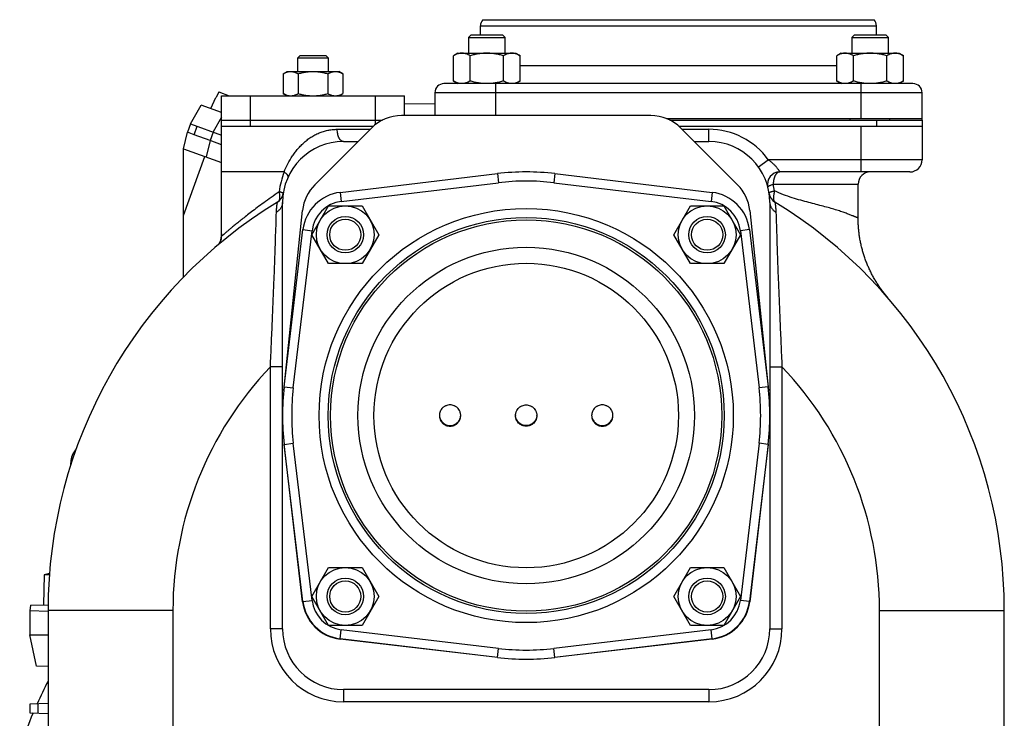
# Model space of a CAD drawing. Units: millimetres. Extents: x -1803 to 2680, y -1040 to 1115.
# Drawn here: x -203 to 120, y 112 to 342 of the extents above; entities that cross this region are included whole.
import ezdxf

# ---------------------------------------------------------------- set-up
doc = ezdxf.new("R2010")
doc.units = ezdxf.units.MM
doc.header["$LTSCALE"] = 19.36
doc.layers.get('0').update_dxf_attribs({"linetype": 'CONTINUOUS'})
for name, color, linetype in [('02___PRT_ALL_AXES', 7, 'CONTINUOUS'), ('3_ALL_AXES', 7, 'CONTINUOUS'), ('9_ALL_THREAD', 7, 'CONTINUOUS')]:
    doc.layers.add(name, color=color, linetype=linetype)

msp = doc.modelspace()

# ---------------------------------------------------------------- linework, layer by layer
at = {"color": 7, "linetype": 'CONTINUOUS'}
for p, q in [((-54.73, 336.77), (-55.6, 335.89)), ((-54.73, 336.77), (-44.48, 336.77)), ((-44.48, 336.77), (-43.6, 335.89)), ((71.14, 336.77), (70.26, 335.89)), ((71.14, 336.77), (81.39, 336.77)), ((81.39, 336.77), (82.26, 335.89)), ((-55.6, 335.89), (-55.6, 330.77)), ((-55.6, 335.89), (-43.6, 335.89)), ((-43.6, 330.77), (-43.6, 335.89)), ((70.26, 335.89), (70.26, 330.77)), ((70.26, 335.89), (82.26, 335.89)), ((82.26, 330.77), (82.26, 335.89)), ((-110.92, 329.97), (-111.67, 329.22)), ((-110.92, 329.97), (-102.42, 329.97)), ((-102.42, 329.97), (-101.67, 329.22)), ((-59.1, 330.77), (-60.57, 329.92)), ((-60.57, 321.62), (-60.57, 329.92)), ((-59.1, 330.77), (-40.1, 330.77)), ((-55.09, 321.62), (-55.09, 329.92)), ((-44.12, 321.62), (-44.12, 329.92)), ((-40.1, 330.77), (-38.63, 329.92)), ((-38.63, 321.62), (-38.63, 329.92)), ((66.76, 330.77), (65.29, 329.92)), ((65.29, 321.62), (65.29, 329.92)), ((66.76, 330.77), (85.76, 330.77)), ((70.78, 321.62), (70.78, 329.92)), ((81.75, 321.62), (81.75, 329.92)), ((85.76, 330.77), (87.23, 329.92)), ((87.23, 321.62), (87.23, 329.92)), ((-111.67, 324.77), (-111.67, 329.22)), ((-111.67, 329.22), (-101.67, 329.22)), ((-101.67, 329.22), (-101.67, 324.77)), ((-116.49, 324.01), (-115.17, 324.77)), ((-116.49, 324.01), (-116.49, 317.53)), ((-115.17, 324.77), (-98.17, 324.77)), ((-111.58, 324.01), (-111.58, 317.53)), ((-101.76, 324.01), (-101.76, 317.53)), ((-96.86, 324.01), (-98.17, 324.77)), ((-96.86, 324.01), (-96.86, 317.53)), ((-60.57, 321.62), (-59.1, 320.77)), ((-38.63, 321.62), (-40.1, 320.77)), ((65.29, 321.62), (66.76, 320.77)), ((87.23, 321.62), (85.76, 320.77)), ((-137.62, 318.03), (-138.48, 316.21)), ((-137.62, 318.03), (-134.16, 316.77)), ((-115.17, 316.77), (-116.49, 317.53)), ((-98.17, 316.77), (-96.86, 317.53)), ((-146.87, 307.6), (-143.34, 313.72)), ((-136.67, 311.3), (-143.34, 313.72)), ((-140.25, 312.6), (-138.55, 316.24)), ((-138.55, 316.24), (-138.48, 316.21)), ((-76.67, 314.28), (-66.67, 314.18)), ((-146.87, 307.6), (-147.9, 304.78)), ((-146.87, 307.6), (-136.67, 303.89)), ((10.53, 308.77), (93.33, 308.77)), ((69.76, 308.77), (69.76, 309.27)), ((82.76, 308.77), (82.76, 309.27)), ((93.33, 308.77), (93.33, 295.77)), ((-149.24, 299.41), (-147.9, 304.78)), ((-145.71, 303.98), (-147.9, 304.78)), ((-145.71, 303.98), (-144.69, 306.8)), ((-140.42, 302.06), (-145.71, 303.98)), ((13.49, 306.77), (93.33, 306.77)), ((-136.67, 300.69), (-140.42, 302.06)), ((-96.67, 301.77), (-91.87, 301.77)), ((18.53, 301.77), (23.33, 301.77)), ((-149.24, 257.21), (-149.24, 299.41)), ((-149.24, 299.41), (-136.67, 294.84)), ((89.33, 291.77), (46.57, 291.77)), ((-116.67, 141.77), (-116.67, 281.77)), ((43.33, 281.77), (43.33, 141.77)), ((-107.04, 271.16), (-101.55, 280.66)), ((-101.55, 280.66), (-90.58, 280.66)), ((-90.58, 280.66), (-85.1, 271.16)), ((11.76, 271.16), (17.24, 280.66)), ((17.24, 280.66), (28.21, 280.66)), ((28.21, 280.66), (33.69, 271.16)), ((-136.67, 271.41), (-137.13, 268.81)), ((-101.55, 261.66), (-107.04, 271.16)), ((-85.1, 271.16), (-90.58, 261.66)), ((17.24, 261.66), (11.76, 271.16)), ((33.69, 271.16), (28.21, 261.66)), ((-90.58, 261.66), (-101.55, 261.66)), ((28.21, 261.66), (17.24, 261.66)), ((-186.13, 197.23), (-186.14, 197.19)), ((-186.12, 197.32), (-186.13, 197.27)), ((-186.13, 197.27), (-186.13, 197.23)), ((-186.11, 197.36), (-186.12, 197.32)), ((-186.1, 197.44), (-186.11, 197.4)), ((-186.11, 197.4), (-186.11, 197.36)), ((-186.09, 197.48), (-186.1, 197.44)), ((-186.08, 197.52), (-186.09, 197.48)), ((-186.07, 197.59), (-186.08, 197.55)), ((-186.08, 197.55), (-186.08, 197.52)), ((-186.06, 197.63), (-186.07, 197.59)), ((-186.05, 197.66), (-186.06, 197.63)), ((-186.04, 197.73), (-186.05, 197.7)), ((-186.05, 197.7), (-186.05, 197.66)), ((-186.03, 197.76), (-186.04, 197.73)), ((-186.02, 197.83), (-186.03, 197.79)), ((-186.03, 197.79), (-186.03, 197.76)), ((-186.01, 197.86), (-186.02, 197.83)), ((-186, 197.88), (-186.01, 197.86)), ((-185.99, 197.94), (-186, 197.91)), ((-186, 197.91), (-186, 197.88)), ((-185.98, 197.97), (-185.99, 197.94)), ((-185.98, 197.97), (-185.98, 197.97)), ((-185.98, 197.97), (-185.98, 197.97)), ((-186.28, 195.63), (-186.29, 195.35)), ((-186.27, 195.79), (-186.28, 195.62)), ((-186.26, 195.92), (-186.27, 195.79)), ((-186.25, 196.11), (-186.26, 196.02)), ((-186.26, 196.02), (-186.26, 195.91)), ((-186.24, 196.26), (-186.25, 196.18)), ((-186.25, 196.19), (-186.25, 196.1)), ((-186.23, 196.41), (-186.24, 196.35)), ((-186.24, 196.35), (-186.24, 196.32)), ((-186.24, 196.32), (-186.24, 196.26)), ((-186.22, 196.52), (-186.23, 196.47)), ((-186.23, 196.47), (-186.23, 196.41)), ((-186.21, 196.62), (-186.22, 196.57)), ((-186.22, 196.57), (-186.22, 196.52)), ((-186.2, 196.71), (-186.21, 196.66)), ((-186.21, 196.67), (-186.21, 196.62)), ((-186.19, 196.8), (-186.2, 196.75)), ((-186.2, 196.76), (-186.2, 196.71)), ((-186.18, 196.89), (-186.19, 196.84)), ((-186.19, 196.84), (-186.19, 196.8)), ((-186.17, 196.97), (-186.18, 196.93)), ((-186.18, 196.93), (-186.18, 196.88)), ((-186.16, 197.06), (-186.17, 197.01)), ((-186.17, 197.02), (-186.17, 196.97)), ((-186.15, 197.1), (-186.16, 197.06)), ((-186.14, 197.19), (-186.15, 197.15)), ((-186.15, 197.15), (-186.15, 197.1)), ((-107.04, 152.37), (-101.55, 161.87)), ((-101.55, 161.87), (-90.58, 161.87)), ((-90.58, 161.87), (-85.1, 152.37)), ((11.76, 152.37), (17.24, 161.87)), ((17.24, 161.87), (28.21, 161.87)), ((28.21, 161.87), (33.69, 152.37)), ((-194.91, 159.47), (-195.17, 149.6)), ((-193.23, 159.47), (-194.91, 159.47)), ((-101.55, 142.87), (-107.04, 152.37)), ((-85.1, 152.37), (-90.58, 142.87)), ((17.24, 142.87), (11.76, 152.37)), ((33.69, 152.37), (28.21, 142.87)), ((-199.44, 149.45), (-199.67, 147.59)), ((-199.44, 149.45), (-193.66, 149.65)), ((-199.67, 147.59), (-199.67, 139.77)), ((-193.67, 147.38), (-199.67, 147.59)), ((-193.67, 147.77), (-193.67, 43.02)), ((120.33, 60.52), (120.33, 147.77)), ((-90.58, 142.87), (-101.55, 142.87)), ((28.21, 142.87), (17.24, 142.87)), ((-197.49, 129.51), (-199.67, 139.77)), ((-199.67, 139.77), (-193.67, 139.77)), ((-193.67, 129.38), (-197.49, 129.51)), ((23.33, 121.77), (-96.67, 121.77)), ((-193.67, 117.25), (-199.66, 117.04)), ((-199.66, 117.04), (-199.66, 114.14)), ((-197, 117.13), (-197.02, 114.05)), ((-199.66, 114.14), (-193.67, 113.93))]:
    msp.add_line(p, q, dxfattribs=at)
at = {"color": 9, "linetype": 'CONTINUOUS'}
for p, q in [((-136.67, 309.75), (-139.47, 304.9)), ((78.33, 308.77), (78.33, 306.77)), ((-139.4, 304.88), (-140.42, 302.06)), ((-98.72, 305.77), (-87.87, 305.77)), ((14.53, 305.77), (23.33, 305.77)), ((23.33, 301.77), (23.33, 305.77)), ((73.33, 291.77), (73.33, 306.77)), ((-140.42, 302.06), (-141.76, 296.69)), ((-149.24, 277.48), (-142.19, 296.85)), ((39.57, 293.43), (42.82, 295.77)), ((93.33, 295.77), (42.82, 295.77)), ((-116.15, 291.77), (-136.67, 291.77)), ((44.46, 287.77), (72.33, 287.77)), ((-120.67, 141.77), (-120.67, 227.77)), ((-116.67, 227.77), (-120.67, 227.77)), ((43.33, 227.77), (47.33, 227.77)), ((47.33, 227.77), (47.33, 141.77)), ((-152.67, 147.77), (-193.67, 147.77)), ((-152.67, 147.77), (-152.67, 43.02)), ((79.33, 147.77), (120.33, 147.77)), ((79.33, 60.52), (79.33, 147.77)), ((-116.67, 141.77), (-120.67, 141.77)), ((43.33, 141.77), (47.33, 141.77)), ((-96.67, 121.77), (-96.67, 117.77)), ((23.33, 121.77), (23.33, 117.77)), ((23.33, 117.77), (-96.67, 117.77))]:
    msp.add_line(p, q, dxfattribs=at)
at = {"color": 3, "linetype": 'CONTINUOUS'}
for p, q in [((4.23, 310.27), (-77.57, 310.27)), ((-87.47, 306.17), (-106.07, 287.57)), ((32.73, 287.57), (14.13, 306.17)), ((-116.24, 220.05), (-110.1, 279.12)), ((36.75, 279.12), (42.9, 220.05)), ((-110.08, 150.64), (-116.13, 202.49)), ((42.79, 202.49), (36.73, 150.64)), ((-45.95, 132.31), (-97.8, 138.36)), ((24.45, 138.36), (-27.39, 132.31))]:
    msp.add_line(p, q, dxfattribs=at)
at = {"color": 7, "linetype": 'CONTINUOUS'}
for points in [[(82.07, 250.47), (81.85, 250.74), (81.62, 251.01), (81.4, 251.28), (81.17, 251.55), (80.95, 251.83), (80.74, 252.1), (80.52, 252.38), (80.31, 252.66), (80.1, 252.95), (79.89, 253.23), (79.69, 253.52), (79.48, 253.81), (79.28, 254.1), (79.09, 254.39), (78.89, 254.68), (78.7, 254.98), (78.51, 255.28), (78.32, 255.57), (78.14, 255.87), (77.96, 256.18), (77.78, 256.48), (77.6, 256.79), (77.43, 257.09), (77.26, 257.4), (77.09, 257.71), (76.93, 258.02), (76.76, 258.33), (76.6, 258.65), (76.45, 258.96), (76.29, 259.28), (76.14, 259.6), (75.99, 259.92), (75.84, 260.24), (75.7, 260.56), (75.56, 260.88), (75.42, 261.21), (75.29, 261.53), (75.16, 261.86), (75.03, 262.19), (74.9, 262.52), (74.78, 262.85), (74.66, 263.18), (74.54, 263.51), (74.43, 263.85), (74.32, 264.18), (74.21, 264.51), (74.1, 264.85), (74, 265.19), (73.9, 265.53), (73.81, 265.87), (73.71, 266.21), (73.62, 266.55), (73.53, 266.89), (73.45, 267.23), (73.37, 267.57), (73.29, 267.92), (73.22, 268.26), (73.14, 268.6), (73.07, 268.95), (73.01, 269.3), (72.94, 269.64), (72.88, 269.99), (72.83, 270.34), (72.77, 270.69), (72.72, 271.04), (72.67, 271.38), (72.63, 271.73), (72.59, 272.08), (72.55, 272.43), (72.51, 272.78), (72.48, 273.14), (72.45, 273.49), (72.43, 273.84), (72.4, 274.19), (72.38, 274.54), (72.37, 274.89), (72.35, 275.25), (72.34, 275.6), (72.33, 275.95), (72.33, 276.3), (72.33, 276.64)], [(-184.51, 200.61), (-184.57, 200.55), (-184.62, 200.49), (-184.67, 200.43), (-184.73, 200.37), (-184.78, 200.31), (-184.83, 200.25), (-184.88, 200.19), (-184.93, 200.12), (-184.98, 200.06), (-185.03, 199.99), (-185.07, 199.93), (-185.12, 199.86), (-185.17, 199.79), (-185.21, 199.73), (-185.25, 199.66), (-185.3, 199.59), (-185.34, 199.52), (-185.38, 199.45), (-185.42, 199.38), (-185.46, 199.31), (-185.49, 199.24), (-185.53, 199.17), (-185.57, 199.1), (-185.6, 199.02), (-185.63, 198.95), (-185.67, 198.88), (-185.7, 198.8), (-185.73, 198.73), (-185.76, 198.65), (-185.79, 198.58), (-185.82, 198.5), (-185.84, 198.43), (-185.87, 198.35), (-185.89, 198.28), (-185.92, 198.2), (-185.94, 198.12), (-185.96, 198.05), (-185.98, 197.97)], [(-185.98, 197.97), (-185.98, 197.97), (-185.98, 197.97)]]:
    msp.add_lwpolyline(points, dxfattribs=at)
for centre, radius in [((-96.07, 271.16), 9.5), ((22.73, 271.16), 9.5), ((-96.07, 271.16), 6), ((-96.07, 271.16), 5.12), ((-36.67, 211.77), 64.24), ((22.73, 271.16), 6), ((22.73, 271.16), 5.12), ((-36.67, 211.77), 50), ((-96.07, 152.37), 9.5), ((22.73, 152.37), 9.5), ((-96.07, 152.37), 6), ((-96.07, 152.37), 5.12), ((22.73, 152.37), 6), ((22.73, 152.37), 5.12)]:
    msp.add_circle(centre, radius, dxfattribs=at)
at = {"color": 3, "linetype": 'CONTINUOUS'}
for centre, radius, start, end in [((-77.57, 296.27), 14, 90, 135), ((4.23, 296.27), 14, 45, 90), ((-96.17, 277.67), 14, 135, 174.0603), ((22.83, 277.67), 14, 5.9397, 45), ((-61.69, 211.77), 3.48, 178.2782, 179.9998), ((-61.65, 211.77), 3.48, 0.0002, 1.7218), ((-36.69, 211.77), 3.48, 178.2782, 179.9998), ((-36.65, 211.77), 3.48, 0.0002, 1.7218), ((-11.69, 211.77), 3.48, 178.2782, 179.9998), ((-11.65, 211.77), 3.48, 0.0002, 1.7218), ((-96.17, 152.27), 14, 186.6609, 263.3391), ((22.83, 152.27), 14, 276.6609, 353.3391)]:
    msp.add_arc(centre, radius, start, end, dxfattribs=at)
at = {"color": 9, "linetype": 'CONTINUOUS'}
for centre, radius, start, end in [((23.33, 281.77), 24, 35.6853, 90), ((-90.4, 281.78), 27.62, 158.792, 172.7238), ((19.75, 281.79), 25.41, 8.5324, 13.5919), ((42.79, 286.79), 0.0978, 182.575, 188.4481), ((-36.67, 147.77), 116, 136.3972, 180), ((-36.67, 147.77), 116, 0, 43.6028), ((-96.67, 141.77), 24, 180, 270), ((23.33, 141.77), 24, 270, 360)]:
    msp.add_arc(centre, radius, start, end, dxfattribs=at)
at = {"color": 7, "linetype": 'CONTINUOUS'}
for centre, radius, start, end in [((-96.67, 281.77), 20, 90, 180), ((23.33, 281.77), 20, 0, 90), ((89.33, 295.77), 4, 270, 360), ((46.57, 287.77), 4, 90, 194.4574), ((76.33, 287.77), 4, 90, 180), ((-120.41, 285.27), 4, 301.3416, 351.5972), ((47.07, 285.27), 4, 188.4028, 238.6584), ((-36.67, 147.77), 157, 121.3416, 180), ((-36.67, 147.77), 157, 0, 58.6584), ((-140.67, 270.67), 4, 310.2379, 360), ((-61.69, 211.98), 3.48, 181.7217, 183.4388), ((-61.69, 211.98), 3.48, 183.4389, 183.6086), ((-61.66, 211.98), 3.48, 356.5612, 358.2783), ((-61.65, 211.98), 3.48, 356.3914, 356.5611), ((-36.69, 211.98), 3.48, 181.7217, 183.4388), ((-36.69, 211.98), 3.48, 183.4389, 183.6086), ((-36.66, 211.98), 3.48, 356.5612, 358.2783), ((-36.65, 211.98), 3.48, 356.3914, 356.5611), ((-11.69, 211.98), 3.48, 181.7217, 183.4388), ((-11.69, 211.98), 3.48, 183.4389, 183.6086), ((-11.66, 211.98), 3.48, 356.5612, 358.2783), ((-11.65, 211.98), 3.48, 356.3914, 356.5611), ((-180.17, 106.17), 55.3, 103.6265, 105.4559), ((-96.67, 141.77), 20, 180, 270), ((23.33, 141.77), 20, 270, 360), ((-54.17, 52.63), 156.95, 152.7223, 155.7382), ((-54.17, 52.63), 156.95, 156.941, 161.4632)]:
    msp.add_arc(centre, radius, start, end, dxfattribs=at)
for points, knots in [([(-57.83, 330.77), (-57.95, 330.77), (-58.18, 330.76), (-58.53, 330.71), (-58.88, 330.64), (-59.34, 330.51), (-59.91, 330.28), (-60.35, 330.04), (-60.57, 329.92)], [0, 0, 0, 0, 0.119944, 0.240516, 0.36228, 0.485687, 0.738449, 1, 1, 1, 1]), ([(-55.09, 329.92), (-55.31, 330.04), (-55.75, 330.28), (-56.32, 330.51), (-56.79, 330.64), (-57.13, 330.71), (-57.48, 330.76), (-57.72, 330.77), (-57.83, 330.77)], [0, 0, 0, 0, 0.261551, 0.514313, 0.63772, 0.759484, 0.880056, 1, 1, 1, 1]), ([(-49.6, 330.77), (-50.07, 330.77), (-51, 330.73), (-52.38, 330.55), (-53.75, 330.28), (-54.64, 330.05), (-55.09, 329.92)], [0, 0, 0, 0, 0.249984, 0.499977, 0.749982, 1, 1, 1, 1]), ([(-44.12, 329.92), (-44.57, 330.05), (-45.46, 330.28), (-46.83, 330.55), (-48.21, 330.73), (-49.14, 330.77), (-49.6, 330.77)], [0, 0, 0, 0, 0.250018, 0.500023, 0.750016, 1, 1, 1, 1]), ([(-41.38, 330.77), (-41.49, 330.77), (-41.73, 330.76), (-42.07, 330.71), (-42.42, 330.64), (-42.88, 330.51), (-43.46, 330.28), (-43.9, 330.04), (-44.12, 329.92)], [0, 0, 0, 0, 0.119944, 0.240516, 0.36228, 0.485687, 0.738449, 1, 1, 1, 1]), ([(-38.63, 329.92), (-38.85, 330.04), (-39.3, 330.28), (-39.87, 330.51), (-40.33, 330.64), (-40.68, 330.71), (-41.03, 330.76), (-41.26, 330.77), (-41.38, 330.77)], [0, 0, 0, 0, 0.261551, 0.514313, 0.63772, 0.759484, 0.880056, 1, 1, 1, 1]), ([(68.03, 330.77), (67.92, 330.77), (67.68, 330.76), (67.34, 330.71), (66.99, 330.64), (66.53, 330.51), (65.95, 330.28), (65.51, 330.04), (65.29, 329.92)], [0, 0, 0, 0, 0.119944, 0.240516, 0.36228, 0.485687, 0.738449, 1, 1, 1, 1]), ([(70.78, 329.92), (70.56, 330.04), (70.12, 330.28), (69.54, 330.51), (69.08, 330.64), (68.73, 330.71), (68.38, 330.76), (68.15, 330.77), (68.03, 330.77)], [0, 0, 0, 0, 0.261551, 0.514313, 0.63772, 0.759484, 0.880056, 1, 1, 1, 1]), ([(76.26, 330.77), (75.8, 330.77), (74.87, 330.73), (73.49, 330.55), (72.12, 330.28), (71.22, 330.05), (70.78, 329.92)], [0, 0, 0, 0, 0.249984, 0.499977, 0.749982, 1, 1, 1, 1]), ([(81.75, 329.92), (81.3, 330.05), (80.4, 330.28), (79.04, 330.55), (77.65, 330.73), (76.72, 330.77), (76.26, 330.77)], [0, 0, 0, 0, 0.250018, 0.500023, 0.750016, 1, 1, 1, 1]), ([(84.49, 330.77), (84.37, 330.77), (84.14, 330.76), (83.79, 330.71), (83.44, 330.64), (82.98, 330.51), (82.41, 330.28), (81.96, 330.04), (81.75, 329.92)], [0, 0, 0, 0, 0.119944, 0.240516, 0.36228, 0.485687, 0.738449, 1, 1, 1, 1]), ([(87.23, 329.92), (87.01, 330.04), (86.57, 330.28), (86, 330.51), (85.53, 330.64), (85.19, 330.71), (84.84, 330.76), (84.6, 330.77), (84.49, 330.77)], [0, 0, 0, 0, 0.261551, 0.514313, 0.63772, 0.759484, 0.880056, 1, 1, 1, 1]), ([(-116.49, 324.01), (-116.29, 324.12), (-115.9, 324.33), (-115.38, 324.53), (-114.97, 324.65), (-114.66, 324.72), (-114.35, 324.76), (-114.14, 324.77), (-114.03, 324.77)], [0, 0, 0, 0, 0.26155, 0.514311, 0.637719, 0.759483, 0.880056, 1, 1, 1, 1]), ([(-114.03, 324.77), (-113.93, 324.77), (-113.72, 324.76), (-113.41, 324.72), (-113.1, 324.65), (-112.68, 324.53), (-112.17, 324.33), (-111.78, 324.12), (-111.58, 324.01)], [0, 0, 0, 0, 0.119944, 0.240516, 0.36228, 0.485687, 0.738449, 1, 1, 1, 1]), ([(-111.58, 324.01), (-111.18, 324.12), (-110.38, 324.33), (-109.15, 324.58), (-107.92, 324.73), (-107.09, 324.77), (-106.67, 324.77)], [0, 0, 0, 0, 0.250017, 0.500021, 0.750014, 1, 1, 1, 1]), ([(-106.67, 324.77), (-106.26, 324.77), (-105.43, 324.73), (-104.19, 324.58), (-102.97, 324.33), (-102.16, 324.12), (-101.76, 324.01)], [0, 0, 0, 0, 0.249984, 0.499977, 0.749982, 1, 1, 1, 1]), ([(-101.76, 324.01), (-101.57, 324.12), (-101.17, 324.33), (-100.66, 324.53), (-100.24, 324.65), (-99.93, 324.72), (-99.62, 324.76), (-99.41, 324.77), (-99.31, 324.77)], [0, 0, 0, 0, 0.26155, 0.514311, 0.637719, 0.759483, 0.880056, 1, 1, 1, 1]), ([(-99.31, 324.77), (-99.21, 324.77), (-99, 324.76), (-98.69, 324.72), (-98.38, 324.65), (-97.96, 324.53), (-97.45, 324.33), (-97.05, 324.12), (-96.86, 324.01)], [0, 0, 0, 0, 0.119944, 0.240516, 0.36228, 0.485687, 0.738449, 1, 1, 1, 1]), ([(-57.83, 320.77), (-57.95, 320.77), (-58.18, 320.78), (-58.53, 320.82), (-58.88, 320.89), (-59.34, 321.03), (-59.91, 321.26), (-60.35, 321.49), (-60.57, 321.62)], [0, 0, 0, 0, 0.119944, 0.240516, 0.36228, 0.485687, 0.738449, 1, 1, 1, 1]), ([(-55.09, 321.62), (-55.31, 321.49), (-55.75, 321.26), (-56.32, 321.03), (-56.79, 320.89), (-57.13, 320.82), (-57.48, 320.78), (-57.72, 320.77), (-57.83, 320.77)], [0, 0, 0, 0, 0.261551, 0.514313, 0.63772, 0.759484, 0.880056, 1, 1, 1, 1]), ([(-49.6, 320.77), (-50.07, 320.77), (-51, 320.81), (-52.38, 320.98), (-53.75, 321.25), (-54.64, 321.49), (-55.09, 321.62)], [0, 0, 0, 0, 0.249984, 0.499977, 0.749982, 1, 1, 1, 1]), ([(-44.12, 321.62), (-44.57, 321.49), (-45.46, 321.25), (-46.83, 320.98), (-48.21, 320.81), (-49.14, 320.77), (-49.6, 320.77)], [0, 0, 0, 0, 0.250018, 0.500023, 0.750016, 1, 1, 1, 1]), ([(-41.38, 320.77), (-41.49, 320.77), (-41.73, 320.78), (-42.07, 320.82), (-42.42, 320.89), (-42.88, 321.03), (-43.46, 321.26), (-43.9, 321.49), (-44.12, 321.62)], [0, 0, 0, 0, 0.119944, 0.240516, 0.36228, 0.485687, 0.738449, 1, 1, 1, 1]), ([(-38.63, 321.62), (-38.85, 321.49), (-39.3, 321.26), (-39.87, 321.03), (-40.33, 320.89), (-40.68, 320.82), (-41.03, 320.78), (-41.26, 320.77), (-41.38, 320.77)], [0, 0, 0, 0, 0.261551, 0.514313, 0.63772, 0.759484, 0.880056, 1, 1, 1, 1]), ([(68.03, 320.77), (67.92, 320.77), (67.68, 320.78), (67.34, 320.82), (66.99, 320.89), (66.53, 321.03), (65.95, 321.26), (65.51, 321.49), (65.29, 321.62)], [0, 0, 0, 0, 0.119944, 0.240516, 0.36228, 0.485687, 0.738449, 1, 1, 1, 1]), ([(70.78, 321.62), (70.56, 321.49), (70.12, 321.26), (69.54, 321.03), (69.08, 320.89), (68.73, 320.82), (68.38, 320.78), (68.15, 320.77), (68.03, 320.77)], [0, 0, 0, 0, 0.261551, 0.514313, 0.63772, 0.759484, 0.880056, 1, 1, 1, 1]), ([(76.26, 320.77), (75.8, 320.77), (74.87, 320.81), (73.49, 320.98), (72.12, 321.25), (71.22, 321.49), (70.78, 321.62)], [0, 0, 0, 0, 0.249984, 0.499977, 0.749982, 1, 1, 1, 1]), ([(81.75, 321.62), (81.3, 321.49), (80.4, 321.25), (79.04, 320.98), (77.65, 320.81), (76.72, 320.77), (76.26, 320.77)], [0, 0, 0, 0, 0.250018, 0.500023, 0.750016, 1, 1, 1, 1]), ([(84.49, 320.77), (84.37, 320.77), (84.14, 320.78), (83.79, 320.82), (83.44, 320.89), (82.98, 321.03), (82.41, 321.26), (81.96, 321.49), (81.75, 321.62)], [0, 0, 0, 0, 0.119944, 0.240516, 0.36228, 0.485687, 0.738449, 1, 1, 1, 1]), ([(87.23, 321.62), (87.01, 321.49), (86.57, 321.26), (86, 321.03), (85.53, 320.89), (85.19, 320.82), (84.84, 320.78), (84.6, 320.77), (84.49, 320.77)], [0, 0, 0, 0, 0.261551, 0.514313, 0.63772, 0.759484, 0.880056, 1, 1, 1, 1]), ([(-116.49, 317.53), (-116.29, 317.41), (-115.9, 317.2), (-115.38, 317), (-114.97, 316.88), (-114.66, 316.82), (-114.35, 316.78), (-114.14, 316.77), (-114.03, 316.77)], [0, 0, 0, 0, 0.26155, 0.514311, 0.637719, 0.759483, 0.880056, 1, 1, 1, 1]), ([(-114.03, 316.77), (-113.93, 316.77), (-113.72, 316.78), (-113.41, 316.82), (-113.1, 316.88), (-112.68, 317), (-112.17, 317.2), (-111.78, 317.41), (-111.58, 317.53)], [0, 0, 0, 0, 0.119944, 0.240516, 0.36228, 0.485687, 0.738449, 1, 1, 1, 1]), ([(-111.58, 317.53), (-111.18, 317.41), (-110.38, 317.2), (-109.15, 316.96), (-107.92, 316.8), (-107.09, 316.77), (-106.67, 316.77)], [0, 0, 0, 0, 0.250017, 0.500021, 0.750014, 1, 1, 1, 1]), ([(-106.67, 316.77), (-106.26, 316.77), (-105.43, 316.8), (-104.19, 316.96), (-102.97, 317.2), (-102.16, 317.41), (-101.76, 317.53)], [0, 0, 0, 0, 0.249984, 0.499977, 0.749982, 1, 1, 1, 1]), ([(-101.76, 317.53), (-101.57, 317.41), (-101.17, 317.2), (-100.66, 317), (-100.24, 316.88), (-99.93, 316.82), (-99.62, 316.78), (-99.41, 316.77), (-99.31, 316.77)], [0, 0, 0, 0, 0.26155, 0.514311, 0.637719, 0.759483, 0.880056, 1, 1, 1, 1]), ([(-99.31, 316.77), (-99.21, 316.77), (-99, 316.78), (-98.69, 316.82), (-98.38, 316.88), (-97.96, 317), (-97.45, 317.2), (-97.05, 317.41), (-96.86, 317.53)], [0, 0, 0, 0, 0.119944, 0.240516, 0.36228, 0.485687, 0.738449, 1, 1, 1, 1]), ([(-65.17, 211.76), (-65.16, 211.65), (-65.13, 211.44), (-65.07, 211.11), (-64.97, 210.8), (-64.8, 210.39), (-64.52, 209.92), (-64.15, 209.51), (-63.82, 209.22), (-63.55, 209.03), (-63.26, 208.87), (-62.86, 208.69), (-62.33, 208.53), (-61.67, 208.47), (-61.01, 208.53), (-60.48, 208.69), (-60.08, 208.87), (-59.79, 209.03), (-59.52, 209.22), (-59.19, 209.51), (-58.82, 209.92), (-58.54, 210.39), (-58.37, 210.8), (-58.28, 211.11), (-58.21, 211.44), (-58.19, 211.65), (-58.18, 211.76)], [0, 0, 0, 0, 0.031228, 0.062459, 0.093693, 0.124932, 0.187358, 0.24981, 0.281082, 0.312361, 0.343646, 0.374937, 0.437463, 0.5, 0.562537, 0.625063, 0.656354, 0.687639, 0.718918, 0.75019, 0.812642, 0.875068, 0.906307, 0.937541, 0.968772, 1, 1, 1, 1]), ([(-33.18, 211.76), (-33.19, 211.65), (-33.21, 211.44), (-33.28, 211.11), (-33.37, 210.8), (-33.54, 210.39), (-33.82, 209.92), (-34.19, 209.51), (-34.52, 209.22), (-34.79, 209.03), (-35.08, 208.87), (-35.48, 208.69), (-36.01, 208.53), (-36.67, 208.47), (-37.33, 208.53), (-37.86, 208.69), (-38.26, 208.87), (-38.55, 209.03), (-38.82, 209.22), (-39.15, 209.51), (-39.52, 209.92), (-39.8, 210.39), (-39.97, 210.8), (-40.07, 211.11), (-40.13, 211.44), (-40.16, 211.65), (-40.17, 211.76)], [0, 0, 0, 0, 0.031228, 0.062459, 0.093693, 0.124932, 0.187358, 0.24981, 0.281082, 0.312361, 0.343646, 0.374937, 0.437463, 0.5, 0.562537, 0.625063, 0.656354, 0.687639, 0.718918, 0.75019, 0.812642, 0.875068, 0.906307, 0.937541, 0.968772, 1, 1, 1, 1]), ([(-15.17, 211.76), (-15.16, 211.65), (-15.13, 211.44), (-15.07, 211.11), (-14.97, 210.8), (-14.8, 210.39), (-14.52, 209.92), (-14.15, 209.51), (-13.82, 209.22), (-13.55, 209.03), (-13.26, 208.87), (-12.86, 208.69), (-12.33, 208.53), (-11.67, 208.47), (-11.01, 208.53), (-10.48, 208.69), (-10.08, 208.87), (-9.79, 209.03), (-9.52, 209.22), (-9.19, 209.51), (-8.82, 209.92), (-8.54, 210.39), (-8.37, 210.8), (-8.28, 211.11), (-8.21, 211.44), (-8.19, 211.65), (-8.18, 211.76)], [0, 0, 0, 0, 0.031228, 0.062459, 0.093693, 0.124932, 0.187358, 0.24981, 0.281082, 0.312361, 0.343646, 0.374937, 0.437463, 0.5, 0.562537, 0.625063, 0.656354, 0.687639, 0.718918, 0.75019, 0.812642, 0.875068, 0.906307, 0.937541, 0.968772, 1, 1, 1, 1])]:
    msp.add_open_spline(points, degree=3, knots=knots, dxfattribs=at)
at = {"color": 9, "linetype": 'CONTINUOUS'}
for points, knots in [([(-116.15, 291.77), (-115.79, 292.69), (-114.98, 294.49), (-113.72, 296.62), (-112.57, 298.23), (-111.63, 299.39), (-110.61, 300.49), (-109.51, 301.53), (-108.33, 302.5), (-107.07, 303.37), (-105.73, 304.13), (-104.34, 304.75), (-102.92, 305.22), (-101.49, 305.55), (-100.09, 305.73), (-99.17, 305.77), (-98.72, 305.77)], [0, 0, 0, 0, 0.124694, 0.249089, 0.311533, 0.374297, 0.43749, 0.50118, 0.565365, 0.62993, 0.694592, 0.758876, 0.822146, 0.883737, 0.943121, 1, 1, 1, 1]), ([(-96.67, 301.77), (-96.74, 301.77), (-96.88, 301.78), (-97.08, 301.84), (-97.27, 301.94), (-97.46, 302.07), (-97.64, 302.24), (-97.82, 302.44), (-97.98, 302.68), (-98.13, 302.94), (-98.26, 303.23), (-98.38, 303.55), (-98.48, 303.88), (-98.6, 304.36), (-98.69, 304.99), (-98.72, 305.51), (-98.72, 305.77)], [0, 0, 0, 0, 0.041377, 0.083847, 0.128384, 0.175759, 0.226519, 0.280991, 0.33931, 0.401454, 0.467268, 0.536495, 0.608787, 0.683733, 0.839609, 1, 1, 1, 1]), ([(42.82, 295.77), (43.08, 295.58), (43.47, 295.3), (43.96, 294.9), (44.31, 294.59), (44.65, 294.28), (44.97, 293.96), (45.27, 293.63), (45.54, 293.31), (45.78, 293.01), (45.96, 292.76), (46.09, 292.57), (46.18, 292.44), (46.25, 292.32), (46.32, 292.21), (46.38, 292.11), (46.43, 292.02), (46.46, 291.96), (46.49, 291.91), (46.51, 291.88), (46.52, 291.85), (46.53, 291.83), (46.54, 291.81), (46.55, 291.8), (46.55, 291.79), (46.56, 291.78), (46.56, 291.78), (46.56, 291.77), (46.56, 291.77), (46.56, 291.77), (46.57, 291.77), (46.57, 291.77), (46.57, 291.77), (46.57, 291.77)], [0, 0, 0, 0, 0.172639, 0.258496, 0.343642, 0.427635, 0.509873, 0.589561, 0.665694, 0.737067, 0.802336, 0.83225, 0.860126, 0.885808, 0.909153, 0.930034, 0.948339, 0.963977, 0.97077, 0.976869, 0.982266, 0.986956, 0.990933, 0.994192, 0.995552, 0.996731, 0.997729, 0.998547, 0.999182, 0.999637, 0.999796, 0.999909, 1, 1, 1, 1]), ([(-114.85, 290.1), (-114.84, 290.12), (-114.83, 290.17), (-114.82, 290.25), (-114.83, 290.33), (-114.85, 290.42), (-114.88, 290.51), (-114.93, 290.61), (-115, 290.71), (-115.08, 290.82), (-115.17, 290.93), (-115.31, 291.09), (-115.53, 291.29), (-115.82, 291.53), (-116.03, 291.69), (-116.15, 291.77)], [0, 0, 0, 0, 0.032866, 0.067132, 0.104017, 0.144468, 0.189159, 0.238529, 0.292843, 0.35223, 0.416716, 0.486251, 0.639936, 0.811865, 1, 1, 1, 1]), ([(46.57, 291.77), (46.5, 291.77), (46.36, 291.75), (46.15, 291.69), (45.95, 291.6), (45.75, 291.46), (45.56, 291.29), (45.39, 291.09), (45.22, 290.86), (45.07, 290.59), (44.93, 290.3), (44.81, 289.99), (44.7, 289.65), (44.58, 289.17), (44.48, 288.54), (44.46, 288.03), (44.46, 287.77)], [0, 0, 0, 0, 0.042294, 0.085616, 0.130891, 0.178856, 0.230044, 0.284777, 0.343199, 0.405297, 0.470932, 0.539859, 0.611751, 0.686208, 0.840916, 1, 1, 1, 1]), ([(42.69, 286.79), (42.69, 286.8), (42.69, 286.83), (42.72, 286.88), (42.75, 286.92), (42.81, 286.98), (42.87, 287.03), (42.95, 287.09), (43.05, 287.15), (43.2, 287.24), (43.42, 287.35), (43.73, 287.49), (44.08, 287.63), (44.33, 287.72), (44.46, 287.77)], [0, 0, 0, 0, 0.02012, 0.044092, 0.073312, 0.108492, 0.149969, 0.197866, 0.252182, 0.31283, 0.452472, 0.615115, 0.798513, 1, 1, 1, 1]), ([(-117.8, 285.27), (-118.69, 284.65), (-120.37, 283.45), (-122.76, 281.72), (-124.9, 280.14), (-126.81, 278.69), (-128.5, 277.39), (-130.01, 276.21), (-131.33, 275.15), (-132.32, 274.34), (-133.04, 273.75), (-133.52, 273.35), (-133.96, 272.98), (-134.37, 272.64), (-134.74, 272.33), (-135.08, 272.04), (-135.38, 271.78), (-135.65, 271.55), (-135.89, 271.34), (-136.07, 271.19), (-136.2, 271.08), (-136.28, 271.01), (-136.35, 270.95), (-136.42, 270.89), (-136.48, 270.84), (-136.53, 270.79), (-136.57, 270.76), (-136.59, 270.74), (-136.61, 270.72), (-136.62, 270.71), (-136.64, 270.7), (-136.65, 270.69), (-136.65, 270.68), (-136.66, 270.68), (-136.66, 270.68), (-136.67, 270.67), (-136.67, 270.67), (-136.67, 270.67), (-136.67, 270.67), (-136.67, 270.67), (-136.67, 270.67), (-136.67, 270.67), (-136.67, 270.67)], [0, 0, 0, 0, 0.136593, 0.259985, 0.371069, 0.47084, 0.560211, 0.639958, 0.710715, 0.772994, 0.801085, 0.827201, 0.851379, 0.873653, 0.894052, 0.912602, 0.929324, 0.944238, 0.957361, 0.968708, 0.973718, 0.978289, 0.982421, 0.986115, 0.989373, 0.992194, 0.994581, 0.995611, 0.996532, 0.997345, 0.99805, 0.998646, 0.999133, 0.999336, 0.999512, 0.999661, 0.999783, 0.999878, 0.999946, 0.99997, 0.999986, 1, 1, 1, 1]), ([(-118.33, 281.86), (-118.28, 281.89), (-118.18, 281.96), (-118.05, 282.08), (-117.92, 282.23), (-117.78, 282.45), (-117.63, 282.77), (-117.53, 283.2), (-117.5, 283.68), (-117.53, 284.19), (-117.63, 284.73), (-117.73, 285.09), (-117.8, 285.27)], [0, 0, 0, 0, 0.048976, 0.098469, 0.148971, 0.20092, 0.310423, 0.429201, 0.5581, 0.696948, 0.844772, 1, 1, 1, 1]), ([(-116.46, 284.69), (-116.46, 284.7), (-116.46, 284.72), (-116.47, 284.75), (-116.5, 284.78), (-116.54, 284.81), (-116.58, 284.85), (-116.64, 284.88), (-116.71, 284.92), (-116.83, 284.97), (-117, 285.04), (-117.23, 285.11), (-117.5, 285.2), (-117.69, 285.25), (-117.8, 285.27)], [0, 0, 0, 0, 0.018527, 0.040056, 0.066562, 0.099083, 0.138128, 0.18393, 0.236568, 0.296028, 0.435041, 0.599864, 0.788858, 1, 1, 1, 1]), ([(43.08, 284.93), (43.08, 284.94), (43.08, 284.95), (43.08, 284.96), (43.09, 284.97), (43.1, 284.99), (43.12, 285), (43.14, 285.03), (43.19, 285.05), (43.26, 285.09), (43.34, 285.13), (43.44, 285.16), (43.55, 285.2), (43.67, 285.25), (43.81, 285.29), (43.96, 285.33), (44.19, 285.4), (44.5, 285.48), (44.75, 285.53), (44.89, 285.57)], [0, 0, 0, 0, 0.006564, 0.01374, 0.022002, 0.031665, 0.042919, 0.055882, 0.087173, 0.125831, 0.171906, 0.225333, 0.285973, 0.353634, 0.428083, 0.509047, 0.596224, 0.787852, 1, 1, 1, 1]), ([(44.89, 285.57), (44.82, 285.35), (44.72, 284.92), (44.6, 284.29), (44.55, 283.79), (44.54, 283.42), (44.54, 283.16), (44.55, 282.92), (44.57, 282.7), (44.61, 282.5), (44.66, 282.32), (44.72, 282.17), (44.8, 282.04), (44.89, 281.93), (44.95, 281.88), (44.99, 281.86)], [0, 0, 0, 0, 0.174676, 0.340735, 0.49442, 0.565565, 0.632403, 0.694631, 0.75202, 0.804445, 0.851913, 0.894612, 0.93297, 0.967728, 1, 1, 1, 1]), ([(72.33, 276.64), (72.33, 276.64), (72.33, 276.64), (72.33, 276.64), (72.33, 276.64), (72.33, 276.64), (72.33, 276.64), (72.32, 276.64), (72.32, 276.64), (72.32, 276.64), (72.31, 276.64), (72.3, 276.64), (72.29, 276.65), (72.28, 276.65), (72.26, 276.66), (72.23, 276.67), (72.21, 276.68), (72.17, 276.69), (72.14, 276.7), (72.1, 276.71), (72.04, 276.73), (71.96, 276.77), (71.84, 276.81), (71.72, 276.86), (71.57, 276.92), (71.42, 276.98), (71.25, 277.05), (71.06, 277.13), (70.79, 277.25), (70.4, 277.41), (69.9, 277.61), (69.35, 277.83), (68.74, 278.07), (68.07, 278.32), (67.35, 278.58), (66.57, 278.84), (65.75, 279.11), (64.54, 279.49), (62.91, 279.96), (60.8, 280.52), (58.51, 281.11), (56.04, 281.75), (53.41, 282.46), (50.64, 283.28), (47.76, 284.29), (45.85, 285.1), (44.89, 285.57)], [0, 0, 0, 0, 0.000004, 0.000017, 0.000037, 0.000067, 0.000104, 0.00015, 0.000267, 0.000418, 0.000603, 0.000822, 0.001075, 0.001684, 0.00243, 0.003315, 0.004338, 0.005502, 0.006806, 0.008251, 0.009837, 0.013433, 0.017597, 0.022327, 0.027622, 0.033479, 0.039893, 0.046858, 0.054369, 0.070998, 0.089721, 0.110475, 0.133202, 0.157847, 0.184363, 0.212705, 0.242836, 0.274722, 0.343642, 0.419241, 0.501302, 0.589595, 0.683874, 0.783883, 0.889354, 1, 1, 1, 1]), ([(-118.68, 278.59), (-118.67, 278.83), (-118.65, 279.29), (-118.61, 279.84), (-118.57, 280.25), (-118.54, 280.52), (-118.51, 280.76), (-118.48, 280.99), (-118.45, 281.18), (-118.42, 281.36), (-118.4, 281.49), (-118.38, 281.58), (-118.37, 281.64), (-118.36, 281.69), (-118.36, 281.73), (-118.35, 281.77), (-118.34, 281.8), (-118.34, 281.81), (-118.34, 281.83), (-118.34, 281.84), (-118.34, 281.84), (-118.34, 281.85), (-118.33, 281.85), (-118.33, 281.86), (-118.33, 281.86), (-118.33, 281.86), (-118.33, 281.86), (-118.33, 281.86)], [0, 0, 0, 0, 0.220533, 0.417612, 0.506763, 0.58932, 0.665026, 0.733625, 0.794866, 0.848508, 0.894326, 0.914236, 0.932116, 0.947944, 0.961703, 0.973373, 0.982943, 0.986935, 0.990398, 0.99333, 0.99573, 0.997598, 0.998932, 0.999399, 0.999733, 0.999933, 1, 1, 1, 1]), ([(-116.67, 281.77), (-116.67, 281.61), (-116.7, 281.29), (-116.8, 280.81), (-116.97, 280.36), (-117.2, 279.92), (-117.5, 279.53), (-117.84, 279.16), (-118.24, 278.85), (-118.53, 278.67), (-118.68, 278.59)], [0, 0, 0, 0, 0.121651, 0.243704, 0.366527, 0.490432, 0.615648, 0.74231, 0.87045, 1, 1, 1, 1]), ([(43.33, 281.77), (43.33, 281.61), (43.35, 281.29), (43.45, 280.81), (43.62, 280.36), (43.86, 279.92), (44.15, 279.53), (44.5, 279.16), (44.9, 278.85), (45.19, 278.67), (45.34, 278.59)], [0, 0, 0, 0, 0.121651, 0.243704, 0.366527, 0.490432, 0.615648, 0.74231, 0.87045, 1, 1, 1, 1]), ([(44.99, 281.86), (44.99, 281.86), (44.99, 281.86), (44.99, 281.86), (44.99, 281.85), (44.99, 281.85), (44.99, 281.84), (44.99, 281.84), (45, 281.82), (45, 281.8), (45.01, 281.77), (45.01, 281.73), (45.02, 281.69), (45.03, 281.64), (45.04, 281.58), (45.05, 281.49), (45.08, 281.36), (45.1, 281.18), (45.13, 280.99), (45.16, 280.76), (45.19, 280.52), (45.22, 280.25), (45.26, 279.84), (45.31, 279.29), (45.33, 278.83), (45.34, 278.59)], [0, 0, 0, 0, 0.000267, 0.000601, 0.001068, 0.002402, 0.00427, 0.00667, 0.009602, 0.017057, 0.026626, 0.038297, 0.052055, 0.067884, 0.085764, 0.105674, 0.151491, 0.205133, 0.266374, 0.334973, 0.410679, 0.493236, 0.582388, 0.779466, 1, 1, 1, 1]), ([(-120.67, 227.77), (-120.55, 230.29), (-120.33, 235.32), (-120, 242.8), (-119.7, 250.11), (-119.35, 259.09), (-119.01, 268.55), (-118.77, 275.66), (-118.68, 278.59)], [0, 0, 0, 0, 0.149066, 0.296869, 0.441564, 0.580574, 0.827038, 1, 1, 1, 1]), ([(45.34, 278.59), (45.43, 275.66), (45.66, 268.55), (46, 259.09), (46.35, 250.11), (46.66, 242.8), (46.98, 235.32), (47.21, 230.29), (47.33, 227.77)], [0, 0, 0, 0, 0.172962, 0.419426, 0.558435, 0.703131, 0.850934, 1, 1, 1, 1])]:
    msp.add_open_spline(points, degree=3, knots=knots, dxfattribs=at)
at = {"color": 3, "linetype": 'CONTINUOUS'}
for points, knots in [([(-58.17, 211.88), (-58.18, 211.99), (-58.19, 212.21), (-58.25, 212.55), (-58.34, 212.87), (-58.5, 213.29), (-58.78, 213.78), (-59.15, 214.21), (-59.48, 214.51), (-59.76, 214.7), (-60.05, 214.87), (-60.46, 215.06), (-61, 215.22), (-61.67, 215.29), (-62.35, 215.22), (-62.89, 215.06), (-63.3, 214.87), (-63.59, 214.7), (-63.86, 214.51), (-64.2, 214.21), (-64.56, 213.78), (-64.84, 213.29), (-65, 212.87), (-65.09, 212.55), (-65.15, 212.21), (-65.17, 211.99), (-65.17, 211.88)], [0, 0, 0, 0, 0.03123, 0.062462, 0.093696, 0.124935, 0.187358, 0.249808, 0.28108, 0.312359, 0.343645, 0.374937, 0.437463, 0.5, 0.562537, 0.625063, 0.656355, 0.687641, 0.71892, 0.750192, 0.812642, 0.875065, 0.906304, 0.937538, 0.96877, 1, 1, 1, 1]), ([(-40.17, 211.88), (-40.17, 211.99), (-40.15, 212.21), (-40.09, 212.55), (-40, 212.87), (-39.84, 213.29), (-39.56, 213.78), (-39.2, 214.21), (-38.86, 214.51), (-38.59, 214.7), (-38.3, 214.87), (-37.89, 215.06), (-37.35, 215.22), (-36.67, 215.29), (-36, 215.22), (-35.46, 215.06), (-35.05, 214.87), (-34.76, 214.7), (-34.48, 214.51), (-34.15, 214.21), (-33.78, 213.78), (-33.5, 213.29), (-33.34, 212.87), (-33.25, 212.55), (-33.19, 212.21), (-33.18, 211.99), (-33.17, 211.88)], [0, 0, 0, 0, 0.03123, 0.062462, 0.093696, 0.124935, 0.187358, 0.249808, 0.28108, 0.312359, 0.343645, 0.374937, 0.437463, 0.5, 0.562537, 0.625063, 0.656355, 0.687641, 0.71892, 0.750192, 0.812642, 0.875065, 0.906304, 0.937538, 0.96877, 1, 1, 1, 1]), ([(-8.17, 211.88), (-8.18, 211.99), (-8.19, 212.21), (-8.25, 212.55), (-8.34, 212.87), (-8.5, 213.29), (-8.78, 213.78), (-9.15, 214.21), (-9.48, 214.51), (-9.76, 214.7), (-10.05, 214.87), (-10.46, 215.06), (-11, 215.22), (-11.67, 215.29), (-12.35, 215.22), (-12.89, 215.06), (-13.3, 214.87), (-13.59, 214.7), (-13.86, 214.51), (-14.2, 214.21), (-14.56, 213.78), (-14.84, 213.29), (-15, 212.87), (-15.09, 212.55), (-15.15, 212.21), (-15.17, 211.99), (-15.17, 211.88)], [0, 0, 0, 0, 0.03123, 0.062462, 0.093696, 0.124935, 0.187358, 0.249808, 0.28108, 0.312359, 0.343645, 0.374937, 0.437463, 0.5, 0.562537, 0.625063, 0.656355, 0.687641, 0.71892, 0.750192, 0.812642, 0.875065, 0.906304, 0.937538, 0.96877, 1, 1, 1, 1]), ([(-65.17, 211.77), (-65.17, 211.66), (-65.16, 211.43), (-65.11, 211.09), (-65.03, 210.76), (-64.87, 210.33), (-64.6, 209.82), (-64.24, 209.38), (-63.9, 209.07), (-63.62, 208.87), (-63.32, 208.69), (-62.91, 208.49), (-62.36, 208.33), (-61.67, 208.26), (-60.98, 208.33), (-60.43, 208.49), (-60.02, 208.69), (-59.72, 208.87), (-59.45, 209.07), (-59.11, 209.38), (-58.74, 209.82), (-58.47, 210.33), (-58.32, 210.76), (-58.23, 211.09), (-58.18, 211.43), (-58.17, 211.66), (-58.17, 211.77)], [0, 0, 0, 0, 0.031231, 0.062463, 0.093698, 0.124938, 0.187358, 0.249805, 0.281078, 0.312358, 0.343644, 0.374937, 0.437463, 0.5, 0.562537, 0.625063, 0.656356, 0.687642, 0.718922, 0.750195, 0.812642, 0.875062, 0.906302, 0.937537, 0.968769, 1, 1, 1, 1]), ([(-33.17, 211.77), (-33.17, 211.66), (-33.18, 211.43), (-33.23, 211.09), (-33.32, 210.76), (-33.47, 210.33), (-33.74, 209.82), (-34.11, 209.38), (-34.45, 209.07), (-34.72, 208.87), (-35.02, 208.69), (-35.43, 208.49), (-35.98, 208.33), (-36.67, 208.26), (-37.36, 208.33), (-37.91, 208.49), (-38.32, 208.69), (-38.62, 208.87), (-38.9, 209.07), (-39.24, 209.38), (-39.6, 209.82), (-39.87, 210.33), (-40.03, 210.76), (-40.11, 211.09), (-40.16, 211.43), (-40.17, 211.66), (-40.17, 211.77)], [0, 0, 0, 0, 0.031231, 0.062463, 0.093698, 0.124938, 0.187358, 0.249805, 0.281078, 0.312358, 0.343644, 0.374937, 0.437463, 0.5, 0.562537, 0.625063, 0.656356, 0.687642, 0.718922, 0.750195, 0.812642, 0.875062, 0.906302, 0.937537, 0.968769, 1, 1, 1, 1]), ([(-15.17, 211.77), (-15.17, 211.66), (-15.16, 211.43), (-15.11, 211.09), (-15.03, 210.76), (-14.87, 210.33), (-14.6, 209.82), (-14.24, 209.38), (-13.9, 209.07), (-13.62, 208.87), (-13.32, 208.69), (-12.91, 208.49), (-12.36, 208.33), (-11.67, 208.26), (-10.98, 208.33), (-10.43, 208.49), (-10.02, 208.69), (-9.72, 208.87), (-9.45, 209.07), (-9.11, 209.38), (-8.74, 209.82), (-8.47, 210.33), (-8.32, 210.76), (-8.23, 211.09), (-8.18, 211.43), (-8.17, 211.66), (-8.17, 211.77)], [0, 0, 0, 0, 0.031231, 0.062463, 0.093698, 0.124938, 0.187358, 0.249805, 0.281078, 0.312358, 0.343644, 0.374937, 0.437463, 0.5, 0.562537, 0.625063, 0.656356, 0.687642, 0.718922, 0.750195, 0.812642, 0.875062, 0.906302, 0.937537, 0.968769, 1, 1, 1, 1])]:
    msp.add_open_spline(points, degree=3, knots=knots, dxfattribs=at)
at = {"layer": '02___PRT_ALL_AXES', "color": 7, "linetype": 'CONTINUOUS'}
for p, q in [((-51.67, 336.77), (-51.67, 339.77)), ((-50.91, 341.77), (77.56, 341.77)), ((78.33, 336.77), (78.33, 339.77)), ((90.33, 320.77), (-63.67, 320.77)), ((-66.67, 317.77), (-66.67, 310.27)), ((93.33, 308.77), (93.33, 317.77)), ((9.42, 309.27), (93.33, 309.27)), ((-97.72, 285.07), (-46.13, 291.21)), ((-27.22, 291.21), (24.38, 285.07)), ((-116.11, 221.22), (-109.97, 272.82)), ((36.63, 272.82), (42.77, 221.22)), ((-109.97, 150.72), (-116.11, 202.31)), ((42.77, 202.31), (36.63, 150.72)), ((-46.13, 132.33), (-97.72, 138.47)), ((24.38, 138.47), (-27.22, 132.33))]:
    msp.add_line(p, q, dxfattribs=at)
at = {"layer": '02___PRT_ALL_AXES', "color": 9, "linetype": 'CONTINUOUS'}
for p, q in [((-51.67, 339.77), (78.33, 339.77)), ((-38.63, 326.77), (65.29, 326.77)), ((-46.67, 310.27), (-46.67, 320.77)), ((73.33, 309.27), (73.33, 320.77)), ((93.33, 317.77), (-66.67, 317.77)), ((-46.13, 291.21), (-45.77, 288.23)), ((-27.22, 291.21), (-27.57, 288.23)), ((-97.37, 282.09), (-45.77, 288.23)), ((-27.57, 288.23), (24.02, 282.09)), ((-97.72, 285.07), (-97.37, 282.09)), ((24.38, 285.07), (24.02, 282.09)), ((-113.13, 220.87), (-106.99, 272.46)), ((-109.97, 272.82), (-106.99, 272.46)), ((36.63, 272.82), (33.65, 272.46)), ((33.65, 272.46), (39.79, 220.87)), ((-116.11, 221.22), (-113.13, 220.87)), ((42.77, 221.22), (39.79, 220.87)), ((-116.11, 202.31), (-113.13, 202.67)), ((-106.99, 151.07), (-113.13, 202.67)), ((39.79, 202.67), (33.65, 151.07)), ((42.77, 202.31), (39.79, 202.67)), ((-109.97, 150.72), (-106.99, 151.07)), ((36.63, 150.72), (33.65, 151.07)), ((-97.72, 138.47), (-97.37, 141.45)), ((-45.77, 135.31), (-97.37, 141.45)), ((24.02, 141.45), (-27.57, 135.31)), ((24.38, 138.47), (24.02, 141.45)), ((-46.13, 132.33), (-45.77, 135.31)), ((-27.22, 132.33), (-27.57, 135.31))]:
    msp.add_line(p, q, dxfattribs=at)
msp.add_circle((-36.67, 211.77), 68, dxfattribs=at)
at = {"layer": '02___PRT_ALL_AXES', "color": 7, "linetype": 'CONTINUOUS'}
msp.add_circle((-36.67, 211.77), 65, dxfattribs=at)
for centre, radius, start, end in [((-48.67, 339.77), 3, 138.1897, 180), ((75.33, 339.77), 3, 0, 41.8103), ((-63.67, 317.77), 3, 90, 180), ((90.33, 317.77), 3, 0, 90), ((-36.67, 211.77), 80, 83.2132, 96.7868), ((-96.07, 271.16), 14, 96.7868, 173.2132), ((22.73, 271.16), 14, 6.7868, 83.2132), ((-36.67, 211.77), 80, 173.2132, 186.7868), ((-36.67, 211.77), 80, 353.2132, 6.7868), ((-96.07, 152.37), 14, 186.7868, 263.2132), ((22.73, 152.37), 14, 276.7868, 353.2132), ((-36.67, 211.77), 80, 263.2132, 276.7868)]:
    msp.add_arc(centre, radius, start, end, dxfattribs=at)
at = {"layer": '02___PRT_ALL_AXES', "color": 9, "linetype": 'CONTINUOUS'}
for centre, radius, start, end in [((-36.67, 211.77), 77, 83.2132, 96.7868), ((-96.07, 271.16), 11, 96.7868, 173.2132), ((22.73, 271.16), 11, 6.7868, 83.2132), ((-36.67, 211.77), 77, 173.2132, 186.7868), ((-36.67, 211.77), 77, 353.2132, 6.7868), ((-96.07, 152.37), 11, 186.7868, 263.2132), ((22.73, 152.37), 11, 276.7868, 353.2132), ((-36.67, 211.77), 77, 263.2132, 276.7868)]:
    msp.add_arc(centre, radius, start, end, dxfattribs=at)
at = {"layer": '3_ALL_AXES', "color": 7, "linetype": 'CONTINUOUS'}
for p, q in [((-136.67, 270.67), (-136.67, 316.77)), ((-136.67, 316.77), (-76.67, 316.77)), ((-76.67, 310.27), (-76.67, 316.77)), ((-136.67, 308.77), (-83.88, 308.77)), ((-136.67, 306.77), (-86.83, 306.77)), ((72.33, 276.64), (72.33, 287.77))]:
    msp.add_line(p, q, dxfattribs=at)
at = {"layer": '3_ALL_AXES', "color": 9, "linetype": 'CONTINUOUS'}
for p, q in [((-127.18, 308.77), (-127.18, 316.77)), ((-86.16, 308.77), (-86.16, 316.77)), ((-127.19, 306.77), (-127.19, 308.77)), ((-86.16, 307.32), (-86.16, 308.77))]:
    msp.add_line(p, q, dxfattribs=at)
at = {"layer": '9_ALL_THREAD', "color": 7, "linetype": 'CONTINUOUS'}
msp.add_circle((-36.67, 211.77), 55.25, dxfattribs=at)

doc.saveas('drawing.dxf')
